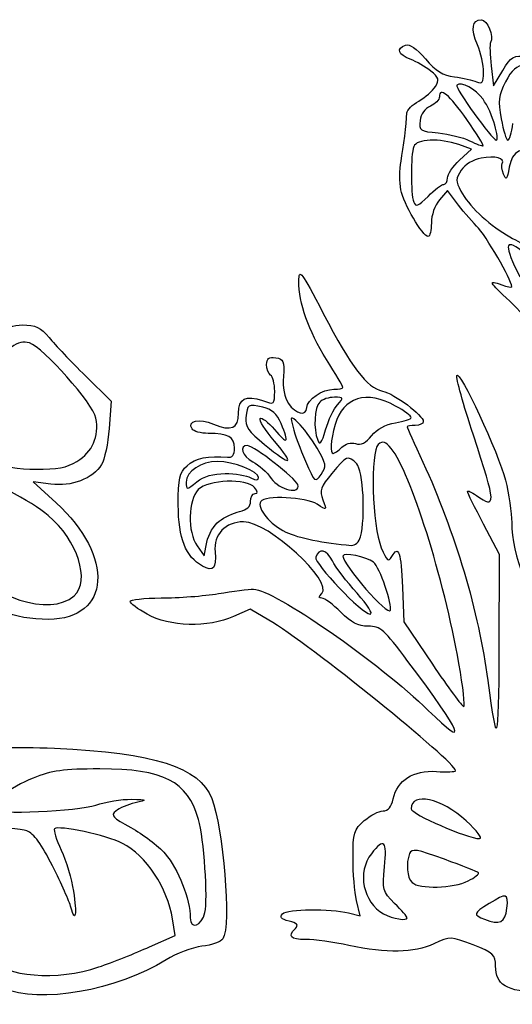
# Model space of a CAD drawing. Extents: x 1 to 363, y 2 to 323.
# Drawn here: x 213 to 256, y 83 to 169 of the extents above; entities that cross this region are included whole.
import ezdxf

# ---------------------------------------------------------------- set-up
doc = ezdxf.new("R2010")
doc.units = 0
doc.layers.get('0').update_dxf_attribs({"linetype": 'CONTINUOUS'})

msp = doc.modelspace()

# ---------------------------------------------------------------- linework, layer by layer
at = {"color": 7}
for points in [[(253.929044, 165.243499), (254.143486, 163.47961), (254.941091, 164.829225)], [(251.145151, 156.953469), (252.203749, 157.942349), (251.09251, 158.329728)], [(250.871363, 153.249053), (250.085998, 154.307387), (249.380722, 153.474558)], [(218.295638, 138.02319), (220.547761, 135.782688), (220.376922, 133.394955)], [(215.261859, 128.51034), (213.700939, 128.72429), (215.722568, 126.876633)], [(254.636204, 113.972536), (254.672663, 122.32101), (253.261553, 124.984391)], [(228.113492, 123.085746), (228.718211, 122.22239), (228.963715, 123.422778)], [(246.139748, 119.432956), (246.249889, 116.417749), (248.762467, 112.696599)], [(234.397288, 116.573342), (232.761761, 117.531822), (231.290627, 116.869604)], [(241.397827, 90.852053), (242.410488, 90.596212), (242.103381, 91.936522)], [(223.937073, 87.870088), (226.186209, 88.877317), (225.955455, 90.320352)]]:
    msp.add_lwpolyline(points, dxfattribs=at)
for points in [[(251.801821, 160.523613)], [(254.251415, 160.040026)], [(249.760901, 154.836553)], [(240.43263, 135.486225)], [(234.905283, 132.2729)], [(238.635334, 131.673793)], [(240.800313, 131.741585)], [(217.551598, 130.496371)], [(230.578155, 129.436556)], [(236.946466, 128.466416)], [(230.034693, 125.25271)], [(242.455867, 123.880306)], [(244.628035, 119.530053)], [(217.305602, 118.701611)], [(242.156626, 118.91931)], [(251.092536, 112.767806)], [(251.741469, 98.923197)], [(251.900743, 93.655626)], [(228.796154, 90.89158)], [(255.312376, 91.251252)], [(246.558774, 90.427477)], [(219.481678, 86.101089)]]:
    msp.add_lwpolyline(points, close=True, dxfattribs=at)
for points in [[(252.721319, 167.088262), (252.126062, 168.512908), (252.249252, 169.300443), (253.06736, 169.300443)], [(253.06736, 169.300443), (253.595439, 169.300443), (254.181629, 167.841022), (253.874058, 167.292023)], [(246.823346, 165.827406), (245.744182, 166.235713), (245.569454, 166.744258), (246.398971, 167.062573)], [(246.398971, 167.062573), (246.756084, 167.199609), (247.364202, 166.781946), (248.158254, 165.854269)], [(253.261543, 164.687919), (253.261543, 165.296993), (253.018443, 166.377146), (252.721319, 167.088262)], [(253.874058, 167.292023), (253.786354, 167.135474), (253.811098, 166.213637), (253.929044, 165.243499)], [(254.941091, 164.829225), (255.682337, 166.083477), (255.840558, 166.171483), (257.180318, 166.074751)], [(248.626066, 164.791951), (248.168147, 165.159568), (247.356924, 165.625526), (246.823346, 165.827406)], [(248.158254, 165.854269), (249.081999, 164.775081), (249.688781, 164.3991), (250.699299, 164.279752)], [(256.878378, 165.355124), (256.159294, 165.272313), (255.722848, 164.883499), (255.187566, 163.848852)], [(249.026892, 163.43221), (249.395694, 164.022754), (249.337253, 164.221007), (248.626066, 164.791951)], [(252.64418, 163.851738), (253.158633, 163.625723), (253.261543, 163.765106), (253.261543, 164.687919)], [(251.801821, 160.523613), (250.274815, 162.704378), (249.380997, 163.446778), (249.380997, 162.534327)], [(250.699299, 164.279752), (251.429435, 164.193519), (252.304632, 164.000913), (252.64418, 163.851738)], [(250.911921, 163.540625), (250.708821, 163.337526), (254.013901, 158.754053), (254.379643, 158.731601)], [(253.212351, 162.312218), (252.561331, 163.228195), (251.282417, 163.911124), (250.911921, 163.540625)], [(255.187566, 163.848852), (254.565378, 162.646207), (254.512673, 162.196952), (254.80473, 160.585658)], [(247.576954, 162.15651), (248.136958, 162.477908), (248.789431, 163.051972), (249.026892, 163.43221)], [(246.533247, 161.114766), (246.547296, 161.366327), (247.016947, 161.83511), (247.576954, 162.15651)], [(249.380997, 162.534327), (249.380997, 162.273128), (249.023809, 161.902712), (248.587247, 161.71118)], [(254.251415, 160.040026), (254.051006, 160.76763), (253.583427, 161.790118), (253.212351, 162.312218)], [(246.011224, 156.862843), (246.232987, 158.109481), (246.476017, 160.088966), (246.533247, 161.114766)], [(248.587247, 161.71118), (248.111896, 161.502632), (247.750528, 160.992524), (247.686375, 160.439505)], [(247.686375, 160.439505), (247.586095, 159.575024), (247.687698, 159.505653), (249.277166, 159.352922)], [(253.212933, 158.231586), (253.283207, 158.283455), (252.648207, 159.314867), (251.801821, 160.523613)], [(254.379643, 158.731601), (254.509524, 158.723637), (254.451821, 159.312422), (254.251415, 160.040026)], [(254.80473, 160.585658), (254.991007, 159.557955), (255.254718, 158.71711), (255.390756, 158.71711)], [(255.390756, 158.71711), (255.526794, 158.71711), (255.725861, 159.371427), (255.833126, 160.171154)], [(249.277166, 159.352922), (250.211016, 159.263191), (251.449845, 158.952962), (252.030122, 158.663529)], [(251.09251, 158.329728), (249.42388, 158.911417), (247.380652, 158.823525), (247.125686, 158.15909)], [(252.030122, 158.663529), (252.610395, 158.374093), (253.14266, 158.17972), (253.212933, 158.231586)], [(247.125686, 158.15909), (246.849813, 157.44018), (246.847738, 154.002224), (247.122855, 153.285574)], [(258.5926, 157.949352), (256.477894, 158.151359), (255.787604, 157.790102), (255.515359, 156.338897)], [(245.994608, 154.369876), (245.874106, 155.012202), (245.881589, 156.134035), (246.011224, 156.862843)], [(250.086553, 155.400571), (250.086553, 155.710779), (250.562922, 156.409586), (251.145151, 156.953469)], [(253.059605, 157.148091), (252.345317, 157.01409), (251.618798, 156.574863), (251.295646, 156.081669)], [(254.898948, 156.66426), (255.168249, 157.133015), (254.256979, 157.372719), (253.059605, 157.148091)], [(255.014883, 155.724378), (254.875221, 156.109199), (254.82305, 156.532149), (254.898948, 156.66426)], [(251.295646, 156.081669), (250.807778, 155.337092), (250.804548, 155.131331), (251.266822, 154.246075)], [(255.515359, 156.338897), (255.314344, 155.267417), (255.221915, 155.153924), (255.014883, 155.724378)], [(248.384714, 153.785888), (248.96246, 154.363753), (249.5818, 154.836553), (249.760901, 154.836553)], [(249.760909, 154.836553), (249.940016, 154.836553), (250.086553, 155.090363), (250.086553, 155.400571)], [(248.401488, 150.250443), (247.920976, 150.250443), (246.221861, 153.158521), (245.994608, 154.369876)], [(251.266822, 154.246075), (251.921772, 152.991831), (253.557611, 151.425614), (255.282229, 150.401554)], [(247.122855, 153.285574), (247.295054, 152.83683), (247.528027, 152.929201), (248.384714, 153.785888)], [(249.380722, 153.474558), (248.978081, 152.999101), (248.67544, 152.128664), (248.67544, 151.446084)], [(252.652937, 151.176037), (252.10502, 151.734113), (251.303311, 152.66697), (250.871363, 153.249053)], [(248.67544, 151.446084), (248.67544, 150.788481), (248.552163, 150.250443), (248.401488, 150.250443)], [(255.730997, 145.859513), (255.730997, 146.450016), (253.486166, 150.327355), (252.652937, 151.176037)], [(256.584, 149.010478), (255.084736, 150.144917), (255.043961, 149.492393), (256.440535, 146.714747)], [(255.282229, 150.401554), (256.014122, 149.966968), (256.698528, 149.596433), (256.803128, 149.578139)], [(237.043436, 146.337761), (237.05222, 147.486584), (237.251851, 147.222948), (239.186421, 143.507923)], [(239.473198, 139.455385), (237.879866, 141.996591), (237.028712, 144.407509), (237.043436, 146.337761)], [(255.554607, 144.568336), (253.734567, 146.24599), (253.618116, 146.485113), (254.849053, 146.01711)], [(254.849053, 146.01711), (255.334122, 145.83269), (255.730997, 145.761771), (255.730997, 145.859513)], [(257.142107, 142.64786), (257.142107, 142.899302), (256.427732, 143.763516), (255.554607, 144.568336)], [(239.186421, 143.507923), (241.671568, 138.735615), (243.004589, 136.984232), (244.382041, 136.681694)], [(209.115337, 139.331369), (210.073729, 141.496523), (211.220841, 142.489333), (212.764113, 142.489333)], [(212.764113, 142.489333), (213.926142, 142.489333), (214.353566, 142.286924), (215.114002, 141.376514)], [(213.379111, 140.90772), (212.351977, 141.233723), (211.442358, 140.548402), (209.736283, 138.16316)], [(215.114002, 141.376514), (215.625233, 140.764461), (217.056967, 139.255466), (218.295638, 138.02319)], [(219.22223, 134.303222), (218.986013, 135.562374), (214.599599, 140.520354), (213.379111, 140.90772)], [(234.211553, 139.006911), (234.211553, 139.540668), (234.407972, 139.688287), (235.005303, 139.603451)], [(235.005303, 139.603451), (235.709775, 139.503401), (235.786181, 139.319632), (235.684605, 137.969559)], [(240.91433, 137.000903), (240.91433, 137.08671), (240.265818, 138.191227), (239.473198, 139.455385)], [(234.56433, 138.07961), (234.370303, 138.199527), (234.211553, 138.616809), (234.211553, 139.006911)], [(250.905163, 138.052585), (251.118158, 138.669765), (254.585904, 131.214265), (255.182516, 128.856467)], [(234.91711, 136.666031), (234.91711, 137.323584), (234.75836, 137.959695), (234.56433, 138.07961)], [(235.684605, 137.969559), (235.611726, 137.000869), (235.774836, 136.136023), (236.133711, 135.588309)], [(252.370598, 132.796132), (251.49252, 135.478287), (250.833072, 137.843691), (250.905163, 138.052585)], [(233.854363, 135.840957), (234.899991, 135.476446), (234.91711, 135.489736), (234.91711, 136.666031)], [(237.73933, 135.237387), (237.73933, 135.916233), (239.109374, 136.844889), (240.110883, 136.844889)], [(240.110883, 136.844889), (240.55278, 136.844889), (240.91433, 136.915094), (240.91433, 137.000903)], [(245.540604, 135.368816), (243.008028, 136.792205), (240.890676, 136.146527), (240.224453, 133.747682)], [(244.382041, 136.681694), (245.43068, 136.451372), (247.969887, 134.551338), (247.969887, 133.996983)], [(231.74211, 134.728223), (231.74211, 136.015791), (232.383528, 136.35369), (233.854363, 135.840957)], [(240.157619, 136.139333), (239.681279, 136.139333), (239.101053, 135.948833), (238.86822, 135.715999)], [(240.43263, 135.486225), (240.992612, 136.105), (240.978156, 136.139333), (240.157619, 136.139333)], [(233.866264, 135.255743), (232.558161, 135.543049), (232.536034, 135.52932), (232.386235, 134.337425)], [(235.478992, 133.822395), (235.112298, 134.70001), (234.690774, 135.074649), (233.866264, 135.255743)], [(236.133711, 135.588309), (236.751355, 134.645665), (237.73933, 134.429733), (237.73933, 135.237387)], [(238.86822, 135.715999), (238.401765, 135.249547), (238.304324, 133.387507), (238.693426, 132.375825)], [(239.391769, 133.281364), (239.639163, 134.134828), (240.107549, 135.127016), (240.43263, 135.486225)], [(246.911553, 134.355573), (246.911553, 134.489074), (246.294624, 134.945033), (245.540604, 135.368816)], [(217.551598, 130.496371), (218.925505, 131.334042), (219.523583, 132.696879), (219.22223, 134.303222)], [(227.660787, 133.356551), (227.22246, 134.06578), (228.286249, 134.309392), (229.537898, 133.786422)], [(229.537898, 133.786422), (231.124575, 133.123464), (231.74211, 133.387319), (231.74211, 134.728223)], [(232.386235, 134.337425), (232.293819, 133.602076), (232.617134, 133.140132), (234.035163, 131.981504)], [(234.905283, 132.2729), (234.086535, 133.250805), (233.519416, 134.15368), (233.645025, 134.279288)], [(233.645025, 134.279288), (233.77063, 134.404894), (234.339908, 133.961973), (234.910085, 133.295028)], [(237.004172, 133.873068), (236.280489, 134.527991), (236.277126, 134.525229), (236.530568, 133.483922)], [(245.525978, 133.891282), (246.288047, 134.013138), (246.911553, 134.222069), (246.911553, 134.355573)], [(220.376922, 133.394955), (220.282955, 132.081701), (219.985349, 130.653771), (219.715564, 130.221786)], [(229.088244, 132.964333), (228.436464, 132.964333), (227.794108, 133.140831), (227.660787, 133.356551)], [(234.910085, 133.295028), (236.069045, 131.939358), (236.210845, 132.070811), (235.478992, 133.822395)], [(236.530568, 133.483922), (236.670956, 132.907106), (237.163332, 131.572431), (237.624734, 130.517977)], [(238.635334, 131.673793), (238.139065, 132.520608), (237.405045, 133.510282), (237.004172, 133.873068)], [(238.693426, 132.375825), (238.886193, 131.874612), (239.042893, 132.077807), (239.391769, 133.281364)], [(240.224453, 133.747682), (239.820405, 132.292841), (239.748841, 131.200443), (240.057585, 131.200443)], [(243.424295, 132.759331), (243.885249, 133.345335), (244.634099, 133.748664), (245.525978, 133.891282)], [(247.26433, 133.669889), (246.876274, 133.669889), (246.558774, 133.612713), (246.558774, 133.542836)], [(246.558774, 133.542836), (246.558774, 133.472955), (247.179079, 132.073134), (247.937229, 130.432122)], [(247.969887, 133.996983), (247.969887, 133.817082), (247.652387, 133.669889), (247.26433, 133.669889)], [(231.38933, 131.669692), (231.38933, 132.643639), (230.81933, 132.964333), (229.088244, 132.964333)], [(242.024818, 132.065837), (242.503301, 131.913969), (242.92288, 132.121889), (243.424295, 132.759331)], [(245.153831, 131.633211), (244.649482, 132.256054), (244.421522, 132.328084), (244.017057, 131.99241)], [(252.634493, 127.516279), (254.392964, 126.284598), (254.373258, 126.678873), (252.370598, 132.796132)], [(230.77197, 130.866115), (231.209392, 130.82162), (231.38933, 131.055832), (231.38933, 131.669692)], [(232.53586, 131.891701), (231.754937, 131.917022), (232.066462, 130.982104), (233.006601, 130.478956)], [(236.946466, 128.466416), (236.756205, 129.040644), (233.108939, 131.87312), (232.53586, 131.891701)], [(234.035163, 131.981504), (236.412371, 130.039166), (236.695959, 130.134135), (234.905283, 132.2729)], [(239.000641, 129.36746), (239.494446, 130.072466), (239.465062, 130.257971), (238.635334, 131.673793)], [(240.057585, 131.200443), (240.168456, 131.200443), (240.502683, 131.443955), (240.800313, 131.741585)], [(240.800313, 131.741585), (241.117234, 132.058505), (241.624607, 132.192858), (242.024818, 132.065837)], [(244.017057, 131.99241), (243.291413, 131.390178), (243.481696, 124.834788), (244.280187, 122.927322)], [(251.092536, 112.767806), (249.77198, 120.255951), (246.84981, 129.538764), (245.153831, 131.633211)], [(206.801958, 131.394028), (206.996258, 130.787587), (211.275036, 129.839148), (213.92683, 129.81472)], [(227.222518, 130.128367), (227.925098, 130.78292), (229.129291, 131.03321), (230.77197, 130.866115)], [(242.123854, 130.2933), (241.356192, 131.060963), (241.241768, 131.016891), (239.943995, 129.453685)], [(213.92683, 129.81472), (215.802996, 129.797442), (216.673837, 129.961198), (217.551598, 130.496371)], [(219.715564, 130.221786), (218.940798, 128.981187), (217.070424, 128.262451), (215.261859, 128.51034)], [(226.451761, 126.688784), (226.450702, 129.033881), (226.556927, 129.508279), (227.222518, 130.128367)], [(229.891656, 130.494889), (228.454061, 130.494889), (227.155997, 129.636285), (227.155997, 128.685393)], [(233.505997, 129.089359), (233.505997, 129.630072), (231.282094, 130.494889), (229.891656, 130.494889)], [(233.006601, 130.478956), (233.508045, 130.210592), (234.233231, 129.548766), (234.618123, 129.008232)], [(237.624734, 130.517977), (238.445281, 128.642756), (238.475398, 128.61757), (239.000641, 129.36746)], [(242.455867, 123.880306), (242.910598, 125.577121), (242.696055, 129.721102), (242.123854, 130.2933)], [(247.937229, 130.432122), (250.721209, 124.406208), (252.873108, 117.162466), (253.630171, 111.268499)], [(215.042345, 125.757273), (213.63292, 126.968194), (209.596998, 129.100255), (207.75322, 129.607913)], [(228.085518, 128.705396), (228.708238, 129.195227), (229.530966, 129.436556), (230.578155, 129.436556)], [(233.15322, 128.201833), (232.462628, 129.033945), (229.102838, 128.913951), (228.21433, 128.025443)], [(230.578155, 129.436556), (231.437871, 129.436556), (232.448335, 129.27222), (232.823634, 129.071367)], [(232.823634, 129.071367), (233.303598, 128.814494), (233.505997, 128.819836), (233.505997, 129.089359)], [(234.618123, 129.008232), (235.333601, 128.003435), (237.247419, 127.55808), (236.946466, 128.466416)], [(239.943995, 129.453685), (238.943428, 128.248476), (238.843391, 127.9511), (239.159158, 127.120576)], [(255.182516, 128.856467), (255.48418, 127.664295), (255.730997, 125.986543), (255.730997, 125.128136)], [(227.155997, 128.685393), (227.155997, 127.977426), (227.160151, 127.977519), (228.085518, 128.705396)], [(228.21433, 128.025443), (227.302999, 127.114112), (227.246048, 124.324197), (228.113492, 123.085746)], [(233.196413, 127.672666), (233.469998, 127.672666), (233.456644, 127.836229), (233.15322, 128.201833)], [(232.800443, 126.995142), (232.800443, 127.367779), (232.978629, 127.672666), (233.196413, 127.672666)], [(238.642599, 126.744307), (237.673319, 127.379405), (234.04263, 127.549995), (233.688546, 126.977077)], [(251.85044, 127.856612), (251.85044, 127.971473), (252.203265, 127.818324), (252.634493, 127.516279)], [(253.261553, 124.984391), (252.48544, 126.449251), (251.85044, 127.741746), (251.85044, 127.856612)], [(215.722568, 126.876633), (220.875855, 122.166822), (220.518744, 116.653268), (215.058749, 116.627614)], [(228.578447, 121.316599), (227.104535, 122.105412), (226.453187, 123.750779), (226.451761, 126.688784)], [(231.830303, 126.099932), (232.476318, 126.244887), (232.800443, 126.543977), (232.800443, 126.995142)], [(233.688546, 126.977077), (233.332171, 126.400446), (234.532831, 124.945783), (235.901037, 124.296527)], [(239.159158, 127.120576), (239.520651, 126.16978), (239.520079, 126.169364), (238.642599, 126.744307)], [(217.305602, 118.701611), (218.756743, 120.014881), (217.627086, 123.536575), (215.042345, 125.757273)], [(230.034693, 125.25271), (230.488704, 125.598957), (231.296726, 125.980209), (231.830303, 126.099932)], [(228.963715, 123.422778), (229.098742, 124.08299), (229.580681, 124.906458), (230.034693, 125.25271)], [(232.187652, 125.203223), (230.596826, 125.203223), (229.545523, 124.092253), (229.678275, 122.551425)], [(239.04802, 118.891915), (240.101877, 119.945766), (234.387043, 125.203223), (232.187652, 125.203223)], [(255.730997, 125.128136), (255.730997, 122.315793), (257.362605, 118.163848), (259.002673, 116.802712)], [(235.901037, 124.296527), (236.995703, 123.777076), (239.211062, 123.329954), (241.666935, 123.13281)], [(241.666935, 123.13281), (241.989573, 123.106908), (242.336762, 123.435864), (242.455867, 123.880306)], [(239.986574, 121.764033), (239.469853, 122.763261), (238.799251, 122.914931), (238.525748, 122.094427)], [(244.280187, 122.927322), (244.775014, 121.745267), (244.91541, 121.625733), (245.203763, 122.140991)], [(245.203763, 122.140991), (245.796231, 123.199673), (246.026493, 122.533471), (246.139748, 119.432956)], [(229.678275, 122.551425), (229.804931, 121.081326), (229.550926, 120.796143), (228.578447, 121.316599)], [(238.525748, 122.094427), (238.349277, 121.565006), (242.614942, 117.089333), (243.295996, 117.089333)], [(243.595403, 121.646199), (243.013862, 122.128833), (240.91433, 122.557667), (240.91433, 122.193812)], [(240.91433, 122.193812), (240.91433, 121.401356), (244.892235, 116.852216), (245.083483, 117.425957)], [(207.937878, 121.805898), (209.829056, 118.57885), (215.202384, 116.798228), (217.305602, 118.701611)], [(242.156626, 118.91931), (241.251706, 119.925801), (240.275181, 121.205924), (239.986574, 121.764033)], [(244.628035, 119.530053), (244.310479, 120.486125), (243.845794, 121.438392), (243.595403, 121.646199)], [(215.058749, 116.627614), (211.988297, 116.613194), (209.692311, 117.594012), (208.109669, 119.596207)], [(245.083483, 117.425957), (245.150542, 117.627138), (244.945593, 118.573984), (244.628035, 119.530053)], [(222.21711, 118.212627), (222.21711, 118.370924), (223.447422, 118.503637), (224.951137, 118.507539)], [(224.951137, 118.507539), (226.454851, 118.511455), (228.717038, 118.686662), (229.97822, 118.896921)], [(229.97822, 118.896921), (231.239401, 119.10718), (232.631083, 119.279371), (233.070847, 119.279562)], [(233.070847, 119.279562), (234.822222, 119.280355), (244.131592, 112.81963), (248.407497, 108.635932)], [(239.068128, 118.500443), (238.766625, 118.500443), (238.761246, 118.605139), (239.04802, 118.891915)], [(240.714422, 117.265723), (240.035323, 117.944818), (239.29449, 118.500443), (239.068128, 118.500443)], [(243.295996, 117.089333), (243.588969, 117.089333), (243.109369, 117.859633), (242.156626, 118.91931)], [(223.716413, 117.073341), (222.891797, 117.541651), (222.21711, 118.054329), (222.21711, 118.212627)], [(231.290627, 116.869604), (229.103677, 115.885169), (225.644776, 115.978207), (223.716413, 117.073341)], [(243.129927, 116.030999), (242.250833, 116.030999), (241.633677, 116.346467), (240.714422, 117.265723)], [(250.792327, 103.338903), (250.791268, 104.114076), (237.898578, 114.521446), (234.397288, 116.573342)], [(246.621935, 112.944196), (244.521416, 115.749581), (244.203056, 116.030999), (243.129927, 116.030999)], [(253.630171, 111.268499), (254.426842, 105.066166), (254.599332, 105.529782), (254.636204, 113.972536)], [(248.407497, 108.635932), (252.036786, 105.084901), (251.454401, 106.490103), (246.621935, 112.944196)], [(248.762467, 112.696599), (250.144386, 110.649964), (251.384461, 108.975446), (251.518192, 108.975446)], [(251.518192, 108.975446), (251.651918, 108.975446), (251.460376, 110.682008), (251.092536, 112.767806)], [(208.458776, 105.002203), (210.198565, 105.399996), (211.920704, 105.473283), (215.596324, 105.305942)], [(215.596324, 105.305942), (224.426743, 104.903921), (228.28313, 103.672614), (229.392075, 100.901085)], [(219.571276, 103.493438), (216.365939, 103.492644), (215.344814, 103.354161), (213.70277, 102.696142)], [(228.232105, 99.052745), (227.249511, 102.430408), (225.174389, 103.49439), (219.571276, 103.493438)], [(245.323106, 100.857256), (245.685141, 102.505584), (247.10544, 103.410446), (249.112125, 103.271209)], [(249.112125, 103.271209), (250.036356, 103.207079), (250.792446, 103.237554), (250.792327, 103.338903)], [(213.70277, 102.696142), (211.75704, 101.916426), (209.600549, 100.307738), (209.98529, 99.922991)], [(251.741469, 98.923197), (249.557355, 100.933417), (246.911553, 101.517037), (246.911553, 99.988598)], [(219.20785, 100.31059), (220.100393, 100.613617), (221.499795, 100.845297), (222.317633, 100.825435)], [(222.660255, 100.517658), (222.030859, 100.368243), (221.270351, 100.042202), (220.970234, 99.793126)], [(222.317633, 100.825435), (223.78946, 100.789692), (223.792949, 100.786554), (222.660255, 100.517658)], [(229.392075, 100.901085), (230.41851, 98.335769), (231.106083, 89.726643), (230.376439, 88.575777)], [(244.433751, 99.803223), (244.877262, 99.803223), (245.167031, 100.146649), (245.323106, 100.857256)], [(209.98529, 99.922991), (210.432711, 99.47557), (217.640614, 99.778497), (219.20785, 100.31059)], [(220.970234, 99.793126), (220.498562, 99.401672), (220.677671, 99.204283), (222.290976, 98.33755)], [(242.786085, 98.952267), (243.330481, 99.420294), (244.071931, 99.803223), (244.433751, 99.803223)], [(246.911553, 99.988598), (246.911553, 99.526561), (251.812444, 97.386532), (252.908774, 97.369847)], [(228.796154, 90.89158), (229.074173, 91.999295), (228.697171, 97.454082), (228.232105, 99.052745)], [(241.796274, 95.689071), (241.796274, 97.894854), (241.880991, 98.174143), (242.786085, 98.952267)], [(252.908774, 97.369847), (253.199815, 97.365402), (252.674527, 98.064426), (251.741469, 98.923197)], [(213.165865, 98.060391), (212.207277, 98.424847), (205.636553, 98.524068), (205.636553, 98.17409)], [(215.418093, 94.971994), (214.468316, 96.869589), (213.766434, 97.832056), (213.165865, 98.060391)], [(215.594266, 98.23685), (215.484496, 98.127084), (215.744801, 97.28367), (216.172714, 96.362602)], [(221.560131, 96.956208), (220.165385, 97.667752), (215.933576, 98.576162), (215.594266, 98.23685)], [(222.290976, 98.33755), (223.317501, 97.786063), (224.67592, 96.749521), (225.309687, 96.03413)], [(225.955455, 90.320352), (225.520777, 93.038681), (223.623045, 95.903785), (221.560131, 96.956208)], [(244.565019, 94.885264), (244.80619, 97.19264), (244.527911, 97.473463), (243.40938, 96.051481)], [(216.172714, 96.362602), (216.60063, 95.441535), (217.087791, 93.81481), (217.255294, 92.747656)], [(225.309687, 96.03413), (226.435481, 94.763336), (227.508776, 92.014326), (227.508776, 90.401643)], [(243.40938, 96.051481), (242.132136, 94.427728), (242.670624, 91.773909), (244.480937, 90.770527)], [(246.767022, 96.05487), (246.427376, 95.169765), (246.528717, 93.977169), (246.982107, 93.523779)], [(249.819414, 95.55957), (247.375828, 96.451367), (246.945941, 96.521127), (246.767022, 96.05487)], [(242.103381, 91.936522), (241.934471, 92.673694), (241.796274, 94.362341), (241.796274, 95.689071)], [(252.81895, 94.366194), (252.733487, 94.451662), (251.383694, 94.988676), (249.819414, 95.55957)], [(217.024048, 91.350359), (216.899643, 91.82608), (216.176963, 93.455815), (215.418093, 94.971994)], [(245.452376, 91.683128), (244.39267, 92.742829), (244.355218, 92.877984), (244.565019, 94.885264)], [(251.900743, 93.655626), (252.491224, 93.960971), (252.904413, 94.280731), (252.81895, 94.366194)], [(246.982107, 93.523779), (247.586865, 92.919021), (250.634278, 93.000708), (251.900743, 93.655626)], [(217.255294, 92.747656), (217.570754, 90.737875), (217.420939, 89.832635), (217.024048, 91.350359)], [(255.312376, 91.251252), (255.442453, 92.596959), (255.313699, 92.630572), (253.744164, 91.660562)], [(246.558774, 90.427477), (246.558774, 90.509564), (246.060897, 91.074608), (245.452376, 91.683128)], [(227.508776, 90.401643), (227.508776, 89.314369), (228.494447, 89.68949), (228.796154, 90.89158)], [(235.614554, 90.763921), (236.050354, 91.199637), (239.796106, 91.256718), (241.397827, 90.852053)], [(253.744164, 91.660562), (252.338382, 90.791739), (252.31403, 90.706808), (253.349747, 90.285004)], [(253.349747, 90.285004), (254.657085, 89.752583), (255.193017, 90.016436), (255.312376, 91.251252)], [(236.177029, 90.127032), (235.467649, 90.305075), (235.321329, 90.470755), (235.614554, 90.763921)], [(236.732022, 89.482581), (237.035245, 89.785804), (236.897003, 89.946329), (236.177029, 90.127032)], [(244.480937, 90.770527), (245.287414, 90.32353), (246.558774, 90.113631), (246.558774, 90.427477)], [(237.651266, 88.514333), (236.286556, 88.514333), (236.031953, 88.782512), (236.732022, 89.482581)], [(230.376439, 88.575777), (230.213347, 88.318531), (229.382339, 88.021742), (228.529756, 87.916253)], [(241.443626, 87.991291), (240.085507, 88.278965), (238.378944, 88.514333), (237.651266, 88.514333)], [(252.339861, 88.041014), (250.389398, 88.795646), (250.358846, 88.7965), (248.906303, 88.136958)], [(219.481678, 86.101089), (220.695123, 86.52006), (222.700051, 87.316109), (223.937073, 87.870088)], [(228.529756, 87.916253), (227.677173, 87.810761), (226.265235, 87.276845), (225.39211, 86.729779)], [(248.906303, 88.136958), (247.139836, 87.334873), (244.761761, 87.28846), (241.443626, 87.991291)], [(254.313859, 86.187762), (254.308356, 87.185201), (254.137668, 87.345446), (252.339861, 88.041014)], [(210.086752, 86.848238), (211.105948, 85.225051), (215.851428, 84.847658), (219.481678, 86.101089)], [(225.39211, 86.729779), (221.066334, 84.019409), (214.204883, 82.820928), (211.10461, 84.2342)], [(258.336878, 83.789705), (255.176568, 84.009098), (254.323075, 84.517849), (254.313859, 86.187762)]]:
    msp.add_open_spline(points, degree=3, dxfattribs=at)

doc.saveas('drawing.dxf')
